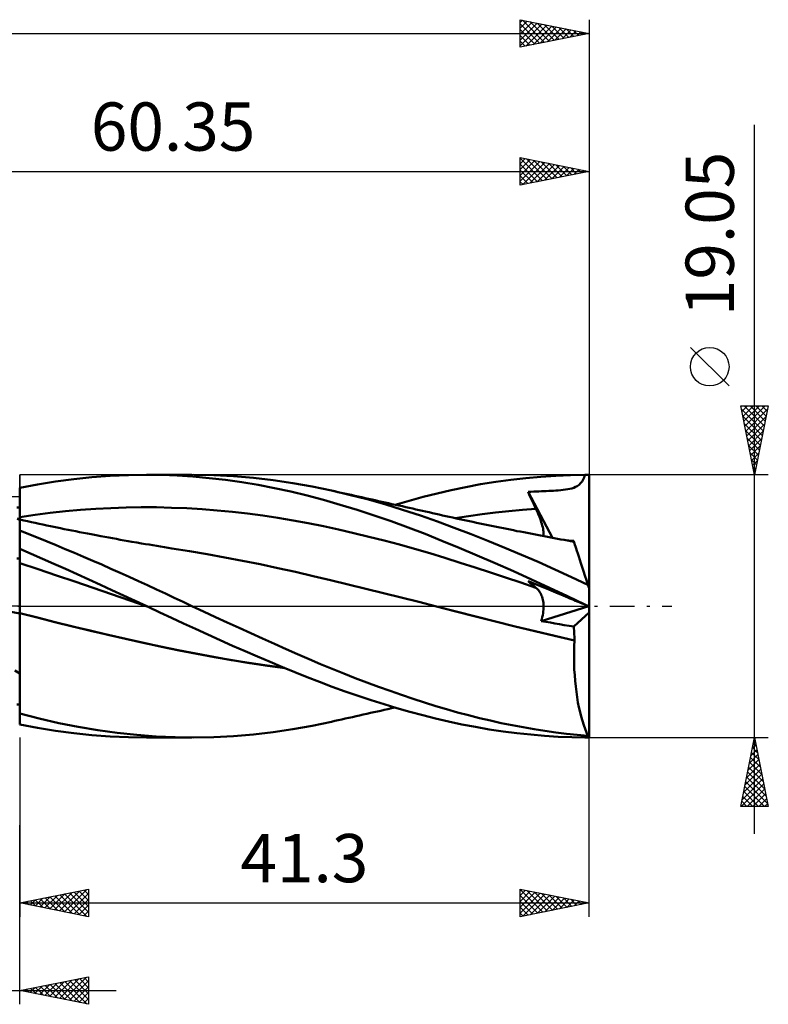
# Model space of a CAD drawing. Units: millimetres. Extents: x -55 to 73, y -29 to 47.
# Drawn here: x 19 to 73, y -29 to 43 of the extents above; entities that cross this region are included whole.
import ezdxf
from ezdxf.enums import TextEntityAlignment as Align

# ---------------------------------------------------------------- set-up
doc = ezdxf.new("R2010")
doc.units = ezdxf.units.MM
doc.header["$LTSCALE"] = 4.45
doc.linetypes.add('LONGDASH_DASH', pattern=[0.85, 0.4, -0.2, 0.05, -0.2])
for name, color, linetype in [('1', 4, 'CONTINUOUS'), ('2', 7, 'CONTINUOUS'), ('4', 2, 'LONGDASH_DASH'), ('CUT', 1, 'CONTINUOUS'), ('NOCUT', 7, 'CONTINUOUS'), ('SK2', 7, 'CONTINUOUS'), ('SK4', 2, 'LONGDASH_DASH')]:
    doc.layers.add(name, color=color, linetype=linetype)
doc.styles.get("Standard").update_dxf_attribs({"font": 'Monospac821 BT'})

msp = doc.modelspace()

# ---------------------------------------------------------------- linework, layer by layer
at = {"layer": '1', "color": 4, "linetype": 'CONTINUOUS', "lineweight": 50}
for p, q in [((22.958, 9.211), (24.282, 9.348)), ((24.282, 9.348), (25.605, 9.446)), ((25.605, 9.446), (26.924, 9.505)), ((26.924, 9.505), (28.241, 9.525)), ((29.352, 9.511), (28.241, 9.525)), ((28.255, 9.525), (31.531, 9.525)), ((30.468, 9.468), (29.352, 9.511)), ((31.606, 9.394), (30.468, 9.468)), ((32.776, 9.288), (31.606, 9.394)), ((33.117, 9.496), (31.683, 9.525)), ((33.959, 9.152), (32.776, 9.288)), ((34.553, 9.422), (33.117, 9.496)), ((35.994, 9.302), (34.553, 9.422)), ((37.433, 9.136), (35.994, 9.302)), ((54.659, 9.161), (55.751, 9.286)), ((55.751, 9.286), (56.839, 9.386)), ((56.839, 9.386), (57.926, 9.459)), ((57.926, 9.459), (58.998, 9.506)), ((58.998, 9.506), (60.043, 9.524)), ((59.911, 9.176), (59.982, 9.337)), ((59.982, 9.337), (60.043, 9.524)), ((60.34, 1.297), (60.34, 9.525)), ((19.041, 8.573), (19.04, 8.573)), ((19.04, 8.572), (19.04, 8.573)), ((19.04, 8.571), (19.04, 8.572)), ((19.04, 8.57), (19.04, 8.571)), ((19.04, 8.569), (19.04, 8.57)), ((19.04, 8.57), (19.04, 8.57)), ((19.04, 8.568), (19.04, 8.569)), ((19.04, 8.266), (19.04, 8.568)), ((19.043, 8.573), (19.041, 8.573)), ((19.044, 8.573), (19.043, 8.573)), ((19.046, 8.573), (19.044, 8.573)), ((19.049, 8.573), (19.046, 8.573)), ((19.05, 8.573), (19.049, 8.573)), ((19.05, 8.576), (20.334, 8.823)), ((19.05, 8.274), (19.05, 8.576)), ((20.334, 8.823), (21.636, 9.036)), ((21.636, 9.036), (22.958, 9.211)), ((35.148, 8.985), (33.959, 9.152)), ((36.337, 8.788), (35.148, 8.985)), ((37.525, 8.561), (36.337, 8.788)), ((38.855, 8.925), (37.433, 9.136)), ((40.246, 8.674), (38.855, 8.925)), ((41.651, 8.38), (40.246, 8.674)), ((50.343, 8.413), (51.393, 8.633)), ((51.393, 8.633), (52.474, 8.833)), ((52.474, 8.833), (53.565, 9.01)), ((53.565, 9.01), (54.659, 9.161)), ((59.091, 8.541), (59.225, 8.584)), ((59.225, 8.584), (59.357, 8.638)), ((59.357, 8.638), (59.486, 8.708)), ((59.486, 8.708), (59.612, 8.798)), ((59.612, 8.798), (59.729, 8.909)), ((59.729, 8.909), (59.828, 9.035)), ((59.828, 9.035), (59.911, 9.176)), ((19.041, 7.964), (19.04, 8.266)), ((19.041, 7.662), (19.041, 7.964)), ((19.05, 7.972), (19.05, 8.274)), ((19.05, 7.67), (19.05, 7.972)), ((38.707, 8.304), (37.525, 8.561)), ((39.882, 8.018), (38.707, 8.304)), ((41.069, 7.701), (39.882, 8.018)), ((42.944, 8.078), (41.651, 8.38)), ((41.888, 8.328), (41.651, 8.38)), ((42.125, 8.275), (41.888, 8.328)), ((42.362, 8.222), (42.125, 8.275)), ((42.598, 8.17), (42.362, 8.222)), ((42.848, 8.114), (42.598, 8.17)), ((43.098, 8.059), (42.848, 8.114)), ((44.237, 7.746), (42.944, 8.078)), ((43.348, 8.003), (43.098, 8.059)), ((43.598, 7.948), (43.348, 8.003)), ((43.848, 7.892), (43.598, 7.948)), ((44.098, 7.837), (43.848, 7.892)), ((47.287, 7.645), (48.305, 7.919)), ((48.305, 7.919), (49.32, 8.175)), ((49.32, 8.175), (50.343, 8.413)), ((55.916, 8.282), (56.122, 8.292)), ((55.996, 8.106), (55.916, 8.282)), ((57.696, 4.95), (55.916, 8.282)), ((56.076, 7.93), (55.996, 8.106)), ((56.157, 7.753), (56.076, 7.93)), ((56.122, 8.292), (56.323, 8.3)), ((56.323, 8.3), (56.517, 8.309)), ((56.517, 8.309), (56.705, 8.317)), ((56.705, 8.317), (56.887, 8.325)), ((56.887, 8.325), (57.064, 8.333)), ((57.064, 8.333), (57.238, 8.341)), ((57.238, 8.341), (57.409, 8.349)), ((57.409, 8.349), (57.584, 8.358)), ((57.584, 8.358), (57.759, 8.368)), ((57.759, 8.368), (57.932, 8.379)), ((57.932, 8.379), (58.107, 8.392)), ((58.107, 8.392), (58.28, 8.408)), ((58.28, 8.408), (58.455, 8.426)), ((58.455, 8.426), (58.628, 8.448)), ((58.628, 8.448), (58.792, 8.474)), ((58.792, 8.474), (58.946, 8.505)), ((58.946, 8.505), (59.091, 8.541)), ((19.04, 7.144), (18.823, 7.145)), ((19.04, 7.046), (19.04, 7.144)), ((19.041, 7.36), (19.041, 7.662)), ((19.042, 7.058), (19.041, 7.36)), ((19.05, 7.367), (19.05, 7.67)), ((19.05, 7.065), (19.05, 7.367)), ((25.657, 7.114), (26.758, 7.151)), ((26.758, 7.151), (27.859, 7.168)), ((28.96, 7.165), (27.859, 7.168)), ((30.061, 7.139), (28.96, 7.165)), ((42.29, 7.352), (41.069, 7.701)), ((43.522, 6.976), (42.29, 7.352)), ((44.348, 7.781), (44.098, 7.837)), ((45.528, 7.385), (44.237, 7.746)), ((44.598, 7.725), (44.348, 7.781)), ((44.834, 7.673), (44.598, 7.725)), ((45.07, 7.62), (44.834, 7.673)), ((45.306, 7.568), (45.07, 7.62)), ((45.542, 7.515), (45.306, 7.568)), ((46.815, 6.994), (45.528, 7.385)), ((45.793, 7.46), (45.542, 7.515)), ((46.043, 7.404), (45.793, 7.46)), ((46.294, 7.348), (46.043, 7.404)), ((46.269, 7.354), (47.287, 7.645)), ((46.545, 7.292), (46.294, 7.348)), ((46.796, 7.236), (46.545, 7.292)), ((47.046, 7.18), (46.796, 7.236)), ((47.297, 7.124), (47.046, 7.18)), ((56.239, 7.576), (56.157, 7.753)), ((56.322, 7.399), (56.239, 7.576)), ((56.405, 7.222), (56.322, 7.399)), ((56.488, 7.045), (56.405, 7.222)), ((19.04, 6.947), (19.04, 7.046)), ((19.04, 6.849), (19.04, 6.947)), ((19.04, 6.75), (19.04, 6.849)), ((19.04, 6.652), (19.04, 6.75)), ((19.04, 6.554), (19.04, 6.652)), ((19.04, 6.455), (19.04, 6.554)), ((19.04, 6.424), (19.04, 6.455)), ((19.042, 6.756), (19.042, 7.058)), ((19.042, 6.454), (19.042, 6.756)), ((19.043, 6.423), (19.042, 6.454)), ((19.05, 6.763), (19.05, 7.065)), ((19.05, 6.461), (19.05, 6.763)), ((19.05, 6.461), (20.151, 6.622)), ((19.05, 6.429), (19.05, 6.461)), ((19.05, 6.398), (19.05, 6.429)), ((20.151, 6.622), (21.252, 6.762)), ((21.252, 6.762), (22.353, 6.88)), ((22.353, 6.88), (23.455, 6.978)), ((23.455, 6.978), (24.556, 7.056)), ((24.556, 7.056), (25.657, 7.114)), ((31.162, 7.093), (30.061, 7.139)), ((32.264, 7.027), (31.162, 7.093)), ((33.365, 6.94), (32.264, 7.027)), ((34.466, 6.834), (33.365, 6.94)), ((35.567, 6.709), (34.466, 6.834)), ((36.668, 6.564), (35.567, 6.709)), ((37.769, 6.4), (36.668, 6.564)), ((44.756, 6.576), (43.522, 6.976)), ((45.989, 6.153), (44.756, 6.576)), ((48.101, 6.574), (46.815, 6.994)), ((47.548, 7.068), (47.297, 7.124)), ((47.782, 7.015), (47.548, 7.068)), ((48.017, 6.963), (47.782, 7.015)), ((48.251, 6.91), (48.017, 6.963)), ((49.348, 6.136), (48.101, 6.574)), ((48.485, 6.858), (48.251, 6.91)), ((48.731, 6.803), (48.485, 6.858)), ((48.976, 6.748), (48.731, 6.803)), ((49.222, 6.693), (48.976, 6.748)), ((49.467, 6.638), (49.222, 6.693)), ((49.712, 6.583), (49.467, 6.638)), ((49.958, 6.528), (49.712, 6.583)), ((50.203, 6.473), (49.958, 6.528)), ((50.448, 6.419), (50.203, 6.473)), ((50.615, 6.383), (51.594, 6.533)), ((51.594, 6.533), (52.573, 6.667)), ((52.573, 6.667), (53.552, 6.784)), ((53.552, 6.784), (54.53, 6.887)), ((54.53, 6.887), (55.509, 6.974)), ((55.509, 6.974), (56.488, 7.045)), ((56.556, 6.9), (56.488, 7.045)), ((56.619, 6.757), (56.556, 6.9)), ((56.679, 6.617), (56.619, 6.757)), ((56.734, 6.479), (56.679, 6.617)), ((56.785, 6.345), (56.734, 6.479)), ((19.04, 6.261), (18.864, 6.341)), ((19.04, 6.273), (18.871, 6.347)), ((19.04, 6.394), (19.04, 6.424)), ((19.04, 6.363), (19.04, 6.394)), ((19.04, 6.333), (19.04, 6.363)), ((19.04, 6.303), (19.04, 6.333)), ((19.04, 6.273), (19.04, 6.303)), ((19.04, 6.273), (19.04, 6.273)), ((19.04, 6.272), (19.04, 6.273)), ((19.04, 6.27), (19.04, 6.272)), ((19.04, 6.268), (19.04, 6.27)), ((19.04, 6.265), (19.04, 6.268)), ((19.04, 6.261), (19.04, 6.265)), ((19.04, 5.467), (19.04, 6.261)), ((19.04, 5.854), (19.041, 5.981)), ((19.04, 5.705), (19.04, 5.854)), ((19.041, 6.226), (19.042, 6.261)), ((19.041, 6.167), (19.041, 6.226)), ((19.041, 6.086), (19.041, 6.167)), ((19.041, 5.981), (19.041, 6.086)), ((19.043, 6.272), (19.042, 6.272)), ((19.042, 6.261), (19.042, 6.272)), ((19.043, 6.393), (19.043, 6.423)), ((19.043, 6.362), (19.043, 6.393)), ((19.043, 6.332), (19.043, 6.362)), ((19.043, 6.302), (19.043, 6.332)), ((19.043, 6.272), (19.043, 6.302)), ((19.045, 6.271), (19.043, 6.272)), ((19.043, 6.272), (19.043, 6.272)), ((19.047, 6.27), (19.045, 6.271)), ((19.048, 6.27), (19.047, 6.27)), ((19.05, 6.269), (19.048, 6.27)), ((19.05, 6.367), (19.05, 6.398)), ((19.05, 6.336), (19.05, 6.367)), ((19.05, 6.305), (19.05, 6.336)), ((19.05, 6.275), (19.05, 6.305)), ((19.329, 6.214), (19.05, 6.275)), ((19.05, 6.272), (19.05, 6.275)), ((19.05, 6.266), (19.05, 6.272)), ((19.05, 6.254), (19.05, 6.266)), ((19.05, 6.238), (19.05, 6.254)), ((19.05, 6.218), (19.05, 6.238)), ((19.05, 6.193), (19.05, 6.218)), ((19.05, 5.53), (19.05, 6.193)), ((19.608, 6.153), (19.329, 6.214)), ((19.887, 6.092), (19.608, 6.153)), ((20.166, 6.031), (19.887, 6.092)), ((20.445, 5.971), (20.166, 6.031)), ((20.724, 5.912), (20.445, 5.971)), ((21.004, 5.853), (20.724, 5.912)), ((21.283, 5.794), (21.004, 5.853)), ((21.638, 5.721), (21.283, 5.794)), ((21.994, 5.648), (21.638, 5.721)), ((38.87, 6.215), (37.769, 6.4)), ((39.971, 6.01), (38.87, 6.215)), ((41.073, 5.788), (39.971, 6.01)), ((42.174, 5.551), (41.073, 5.788)), ((47.218, 5.707), (45.989, 6.153)), ((50.561, 5.686), (49.348, 6.136)), ((50.694, 6.365), (50.448, 6.419)), ((50.939, 6.312), (50.694, 6.365)), ((51.184, 6.258), (50.939, 6.312)), ((51.429, 6.205), (51.184, 6.258)), ((51.673, 6.153), (51.429, 6.205)), ((51.918, 6.101), (51.673, 6.153)), ((52.162, 6.049), (51.918, 6.101)), ((52.406, 5.998), (52.162, 6.049)), ((52.65, 5.947), (52.406, 5.998)), ((52.895, 5.896), (52.65, 5.947)), ((53.139, 5.845), (52.895, 5.896)), ((53.383, 5.795), (53.139, 5.845)), ((53.631, 5.744), (53.383, 5.795)), ((53.878, 5.694), (53.631, 5.744)), ((56.832, 6.214), (56.785, 6.345)), ((56.874, 6.088), (56.832, 6.214)), ((56.912, 5.965), (56.874, 6.088)), ((56.945, 5.846), (56.912, 5.965)), ((56.974, 5.732), (56.945, 5.846)), ((56.998, 5.621), (56.974, 5.732)), ((19.04, 5.534), (19.04, 5.705)), ((19.04, 5.524), (19.04, 5.534)), ((19.04, 5.514), (19.04, 5.524)), ((19.04, 5.504), (19.04, 5.514)), ((19.04, 5.495), (19.04, 5.504)), ((19.04, 5.485), (19.04, 5.495)), ((19.04, 5.476), (19.04, 5.485)), ((19.04, 5.467), (19.04, 5.476)), ((19.04, -7.144), (19.04, 5.467)), ((19.041, 5.457), (19.04, 5.458)), ((19.043, 5.456), (19.041, 5.457)), ((19.044, 5.455), (19.043, 5.456)), ((19.046, 5.454), (19.044, 5.455)), ((19.047, 5.454), (19.046, 5.454)), ((19.049, 5.453), (19.047, 5.454)), ((19.05, 5.452), (19.049, 5.453)), ((19.05, 5.498), (19.05, 5.53)), ((19.05, 5.452), (19.05, 5.498)), ((19.713, 5.217), (19.05, 5.477)), ((20.37, 4.953), (19.713, 5.217)), ((22.273, 5.591), (21.994, 5.648)), ((22.552, 5.535), (22.273, 5.591)), ((22.831, 5.479), (22.552, 5.535)), ((23.11, 5.424), (22.831, 5.479)), ((23.389, 5.369), (23.11, 5.424)), ((23.668, 5.315), (23.389, 5.369)), ((23.947, 5.261), (23.668, 5.315)), ((24.226, 5.207), (23.947, 5.261)), ((24.582, 5.14), (24.226, 5.207)), ((24.937, 5.073), (24.582, 5.14)), ((25.217, 5.021), (24.937, 5.073)), ((25.498, 4.97), (25.217, 5.021)), ((43.275, 5.3), (42.174, 5.551)), ((44.376, 5.035), (43.275, 5.3)), ((45.477, 4.756), (44.376, 5.035)), ((48.446, 5.238), (47.218, 5.707)), ((49.671, 4.745), (48.446, 5.238)), ((51.779, 5.219), (50.561, 5.686)), ((53.002, 4.735), (51.779, 5.219)), ((54.125, 5.644), (53.878, 5.694)), ((54.373, 5.594), (54.125, 5.644)), ((54.617, 5.545), (54.373, 5.594)), ((54.862, 5.496), (54.617, 5.545)), ((55.107, 5.447), (54.862, 5.496)), ((55.352, 5.399), (55.107, 5.447)), ((55.597, 5.351), (55.352, 5.399)), ((55.842, 5.303), (55.597, 5.351)), ((56.087, 5.256), (55.842, 5.303)), ((56.332, 5.209), (56.087, 5.256)), ((56.578, 5.161), (56.332, 5.209)), ((56.824, 5.114), (56.578, 5.161)), ((57.07, 5.068), (56.824, 5.114)), ((57.016, 5.515), (56.998, 5.621)), ((57.029, 5.415), (57.016, 5.515)), ((57.023, 5.076), (57.034, 5.15)), ((57.037, 5.32), (57.029, 5.415)), ((57.034, 5.15), (57.039, 5.232)), ((57.039, 5.232), (57.037, 5.32)), ((57.316, 5.021), (57.07, 5.068)), ((57.558, 4.976), (57.316, 5.021)), ((21.029, 4.685), (20.37, 4.953)), ((21.689, 4.414), (21.029, 4.685)), ((22.349, 4.139), (21.689, 4.414)), ((25.778, 4.919), (25.498, 4.97)), ((26.058, 4.868), (25.778, 4.919)), ((26.339, 4.818), (26.058, 4.868)), ((26.619, 4.768), (26.339, 4.818)), ((26.899, 4.719), (26.619, 4.768)), ((27.18, 4.67), (26.899, 4.719)), ((27.53, 4.609), (27.18, 4.67)), ((27.881, 4.55), (27.53, 4.609)), ((28.156, 4.503), (27.881, 4.55)), ((28.432, 4.457), (28.156, 4.503)), ((28.707, 4.411), (28.432, 4.457)), ((28.983, 4.366), (28.707, 4.411)), ((29.258, 4.321), (28.983, 4.366)), ((29.534, 4.277), (29.258, 4.321)), ((46.578, 4.462), (45.477, 4.756)), ((47.679, 4.154), (46.578, 4.462)), ((50.919, 4.225), (49.671, 4.745)), ((54.225, 4.237), (53.002, 4.735)), ((57.799, 4.931), (57.558, 4.976)), ((58.04, 4.886), (57.799, 4.931)), ((58.281, 4.841), (58.04, 4.886)), ((58.522, 4.797), (58.281, 4.841)), ((58.763, 4.753), (58.522, 4.797)), ((59.004, 4.709), (58.763, 4.753)), ((58.852, 4.747), (58.777, 4.751)), ((58.927, 4.743), (58.852, 4.747)), ((59.001, 4.74), (58.927, 4.743)), ((59.076, 4.736), (59.001, 4.74)), ((59.246, 4.665), (59.004, 4.709)), ((59.15, 4.732), (59.076, 4.736)), ((59.225, 4.728), (59.15, 4.732)), ((59.229, 4.716), (59.225, 4.728)), ((59.232, 4.705), (59.229, 4.716)), ((59.236, 4.695), (59.232, 4.705)), ((59.239, 4.684), (59.236, 4.695)), ((59.242, 4.674), (59.239, 4.684)), ((59.246, 4.665), (59.242, 4.674)), ((59.25, 4.652), (59.246, 4.665)), ((59.263, 4.612), (59.25, 4.652)), ((59.285, 4.545), (59.263, 4.612)), ((59.315, 4.451), (59.285, 4.545)), ((59.354, 4.331), (59.315, 4.451)), ((59.401, 4.186), (59.354, 4.331)), ((19.04, 4.151), (19.041, 4.151)), ((19.04, 4.003), (19.04, 4.149)), ((19.041, 3.857), (19.04, 4.003)), ((19.041, 4.151), (19.043, 4.151)), ((19.041, 3.71), (19.041, 3.857)), ((19.041, 3.564), (19.041, 3.71)), ((19.043, 4.151), (19.044, 4.152)), ((19.044, 4.152), (19.046, 4.152)), ((19.046, 4.152), (19.047, 4.152)), ((19.047, 4.152), (19.049, 4.152)), ((19.049, 4.152), (19.05, 4.152)), ((19.05, 4.144), (19.05, 4.152)), ((19.869, 3.792), (19.05, 4.144)), ((19.05, 3.996), (19.05, 4.144)), ((19.05, 3.848), (19.05, 3.996)), ((19.05, 3.7), (19.05, 3.848)), ((19.05, 3.552), (19.05, 3.7)), ((20.687, 3.433), (19.869, 3.792)), ((23.011, 3.861), (22.349, 4.139)), ((23.672, 3.579), (23.011, 3.861)), ((24.334, 3.294), (23.672, 3.579)), ((29.809, 4.233), (29.534, 4.277)), ((30.084, 4.19), (29.809, 4.233)), ((31.363, 3.985), (30.084, 4.19)), ((32.642, 3.766), (31.363, 3.985)), ((33.921, 3.535), (32.642, 3.766)), ((48.78, 3.832), (47.679, 4.154)), ((49.882, 3.494), (48.78, 3.832)), ((52.212, 3.677), (50.919, 4.225)), ((53.528, 3.107), (52.212, 3.677)), ((55.442, 3.726), (54.225, 4.237)), ((56.654, 3.201), (55.442, 3.726)), ((59.456, 4.016), (59.401, 4.186)), ((59.519, 3.823), (59.456, 4.016)), ((59.59, 3.606), (59.519, 3.823)), ((59.668, 3.366), (59.59, 3.606)), ((18.823, 3.457), (19.04, 3.46)), ((19.042, 3.418), (19.041, 3.564)), ((19.042, 3.272), (19.042, 3.418)), ((19.042, 3.126), (19.042, 3.272)), ((19.043, 3.034), (19.042, 3.126)), ((19.043, 2.929), (19.043, 3.034)), ((19.043, 2.813), (19.043, 2.929)), ((19.05, 3.404), (19.05, 3.552)), ((19.05, 3.255), (19.05, 3.404)), ((19.05, 3.107), (19.05, 3.255)), ((20.381, 2.673), (19.05, 3.107)), ((19.05, 3.051), (19.05, 3.107)), ((19.05, 2.991), (19.05, 3.051)), ((19.05, 2.926), (19.05, 2.991)), ((19.05, 2.857), (19.05, 2.926)), ((19.05, 2.783), (19.05, 2.857)), ((21.52, 3.065), (20.687, 3.433)), ((22.361, 2.692), (21.52, 3.065)), ((24.998, 3.006), (24.334, 3.294)), ((25.662, 2.713), (24.998, 3.006)), ((35.2, 3.292), (33.921, 3.535)), ((36.478, 3.035), (35.2, 3.292)), ((37.757, 2.764), (36.478, 3.035)), ((50.983, 3.148), (49.882, 3.494)), ((52.084, 2.796), (50.983, 3.148)), ((54.848, 2.525), (53.528, 3.107)), ((57.866, 2.66), (56.654, 3.201)), ((59.752, 3.106), (59.668, 3.366)), ((59.843, 2.827), (59.752, 3.106)), ((19.043, 2.686), (19.043, 2.813)), ((19.043, 2.548), (19.043, 2.686)), ((19.044, 2.401), (19.043, 2.548)), ((19.044, 2.245), (19.044, 2.401)), ((19.044, 2.081), (19.044, 2.245)), ((19.05, 2.705), (19.05, 2.783)), ((19.05, 2.623), (19.05, 2.705)), ((19.05, 2.537), (19.05, 2.623)), ((19.05, 2.447), (19.05, 2.537)), ((19.05, 2.354), (19.05, 2.447)), ((19.05, 2.258), (19.05, 2.354)), ((19.05, 2.158), (19.05, 2.258)), ((19.05, 2.056), (19.05, 2.158)), ((21.712, 2.231), (20.381, 2.673)), ((23.043, 1.784), (21.712, 2.231)), ((23.204, 2.315), (22.361, 2.692)), ((24.048, 1.934), (23.204, 2.315)), ((26.327, 2.418), (25.662, 2.713)), ((26.99, 2.119), (26.327, 2.418)), ((39.036, 2.48), (37.757, 2.764)), ((40.315, 2.182), (39.036, 2.48)), ((41.594, 1.879), (40.315, 2.182)), ((53.185, 2.439), (52.084, 2.796)), ((54.286, 2.075), (53.185, 2.439)), ((56.164, 1.932), (54.848, 2.525)), ((59.071, 2.105), (57.866, 2.66)), ((59.939, 2.53), (59.843, 2.827)), ((60.041, 2.217), (59.939, 2.53)), ((60.148, 1.888), (60.041, 2.217)), ((19.044, 1.91), (19.044, 2.081)), ((19.044, 1.732), (19.044, 1.91)), ((19.044, 1.548), (19.044, 1.732)), ((19.045, 1.36), (19.044, 1.548)), ((19.05, 1.95), (19.05, 2.056)), ((19.05, 1.843), (19.05, 1.95)), ((19.05, 1.733), (19.05, 1.843)), ((19.05, 1.62), (19.05, 1.733)), ((19.05, 1.506), (19.05, 1.62)), ((19.05, 1.39), (19.05, 1.506)), ((24.374, 1.332), (23.043, 1.784)), ((24.892, 1.552), (24.048, 1.934)), ((25.734, 1.168), (24.892, 1.552)), ((27.653, 1.817), (26.99, 2.119)), ((28.314, 1.513), (27.653, 1.817)), ((28.965, 1.209), (28.314, 1.513)), ((42.872, 1.572), (41.594, 1.879)), ((44.151, 1.26), (42.872, 1.572)), ((55.387, 1.706), (54.286, 2.075)), ((56.488, 1.33), (55.387, 1.706)), ((55.996, 1.742), (55.916, 1.814)), ((56.122, 1.729), (55.916, 1.814)), ((56.076, 1.67), (55.996, 1.742)), ((56.157, 1.599), (56.076, 1.67)), ((56.323, 1.646), (56.122, 1.729)), ((56.239, 1.53), (56.157, 1.599)), ((57.477, 1.327), (56.164, 1.932)), ((56.322, 1.462), (56.239, 1.53)), ((56.405, 1.395), (56.322, 1.462)), ((56.517, 1.566), (56.323, 1.646)), ((56.705, 1.488), (56.517, 1.566)), ((56.887, 1.413), (56.705, 1.488)), ((60.26, 1.544), (59.071, 2.105)), ((60.26, 1.544), (60.148, 1.888)), ((60.34, 1.297), (60.26, 1.544)), ((19.045, 1.169), (19.045, 1.36)), ((19.045, 0.975), (19.045, 1.169)), ((19.045, 0.779), (19.045, 0.975)), ((19.045, 0.583), (19.045, 0.779)), ((19.05, 1.272), (19.05, 1.39)), ((19.05, 1.154), (19.05, 1.272)), ((19.05, 1.034), (19.05, 1.154)), ((19.05, 0.914), (19.05, 1.034)), ((19.05, 0.793), (19.05, 0.914)), ((19.05, 0.672), (19.05, 0.793)), ((25.705, 0.876), (24.374, 1.332)), ((27.036, 0.414), (25.705, 0.876)), ((26.575, 0.781), (25.734, 1.168)), ((27.415, 0.392), (26.575, 0.781)), ((29.606, 0.907), (28.965, 1.209)), ((30.245, 0.605), (29.606, 0.907)), ((45.43, 0.945), (44.151, 1.26)), ((46.709, 0.625), (45.43, 0.945)), ((56.488, 1.33), (56.405, 1.395)), ((56.553, 1.276), (56.488, 1.33)), ((56.614, 1.216), (56.553, 1.276)), ((56.672, 1.152), (56.614, 1.216)), ((56.725, 1.082), (56.672, 1.152)), ((56.775, 1.007), (56.725, 1.082)), ((56.821, 0.928), (56.775, 1.007)), ((56.863, 0.844), (56.821, 0.928)), ((56.9, 0.755), (56.863, 0.844)), ((57.065, 1.34), (56.887, 1.413)), ((56.934, 0.662), (56.9, 0.755)), ((57.409, 1.197), (57.065, 1.34)), ((57.585, 1.125), (57.409, 1.197)), ((58.78, 0.713), (57.477, 1.327)), ((57.76, 1.052), (57.585, 1.125)), ((57.933, 0.981), (57.76, 1.052)), ((58.107, 0.909), (57.933, 0.981)), ((58.281, 0.837), (58.107, 0.909)), ((58.456, 0.765), (58.281, 0.837)), ((58.628, 0.693), (58.456, 0.765)), ((60.34, -9.525), (60.34, 1.297)), ((19.045, 0.387), (19.045, 0.583)), ((19.045, 0.192), (19.045, 0.387)), ((19.045, 0), (19.045, 0.192)), ((19.045, -0.078), (19.045, 0)), ((19.05, 0.551), (19.05, 0.672)), ((19.05, 0.43), (19.05, 0.551)), ((19.05, 0.309), (19.05, 0.43)), ((19.05, 0.189), (19.05, 0.309)), ((19.05, 0.069), (19.05, 0.189)), ((19.05, -0.049), (19.05, 0.069)), ((28.367, -0.053), (27.036, 0.414)), ((28.254, 0), (27.415, 0.392)), ((28.273, -0.009), (28.254, 0)), ((30.887, 0.302), (30.245, 0.605)), ((31.531, 0), (30.887, 0.302)), ((32.384, -0.397), (31.531, 0)), ((47.988, 0.3), (46.709, 0.625)), ((49.266, -0.03), (47.988, 0.3)), ((56.963, 0.564), (56.934, 0.662)), ((56.988, 0.461), (56.963, 0.564)), ((57.008, 0.354), (56.988, 0.461)), ((57.023, 0.241), (57.008, 0.354)), ((57.033, 0.124), (57.023, 0.241)), ((57.038, 0.003), (57.033, 0.124)), ((57.038, -0.123), (57.038, 0.003)), ((58.792, 0.626), (58.628, 0.693)), ((60.043, 0.107), (58.78, 0.713)), ((58.947, 0.562), (58.792, 0.626)), ((59.091, 0.502), (58.947, 0.562)), ((59.225, 0.447), (59.091, 0.502)), ((59.357, 0.392), (59.225, 0.447)), ((59.486, 0.338), (59.357, 0.392)), ((59.612, 0.286), (59.486, 0.338)), ((59.729, 0.238), (59.612, 0.286)), ((59.828, 0.197), (59.729, 0.238)), ((59.911, 0.162), (59.828, 0.197)), ((59.982, 0.133), (59.911, 0.162)), ((60.043, 0.107), (59.982, 0.133)), ((19.044, -0.876), (19.045, -0.533)), ((19.045, -0.156), (19.045, -0.078)), ((19.045, -0.233), (19.045, -0.156)), ((19.045, -0.309), (19.045, -0.233)), ((19.045, -0.385), (19.045, -0.309)), ((19.045, -0.459), (19.045, -0.385)), ((19.045, -0.533), (19.045, -0.459)), ((19.05, -0.165), (19.05, -0.049)), ((19.05, -0.281), (19.05, -0.165)), ((19.05, -0.394), (19.05, -0.281)), ((19.05, -0.505), (19.05, -0.394)), ((20.317, -0.831), (19.05, -0.505)), ((19.05, -0.505), (19.05, -0.505)), ((19.05, -0.505), (19.05, -0.505)), ((19.05, -0.506), (19.05, -0.505)), ((20.333, -0.836), (19.05, -0.506)), ((19.05, -0.744), (19.05, -0.506)), ((19.05, -0.506), (19.05, -0.506)), ((19.05, -0.506), (19.05, -0.506)), ((19.05, -0.506), (19.05, -0.506)), ((19.05, -0.506), (19.05, -0.506)), ((28.291, -0.018), (28.273, -0.009)), ((28.31, -0.026), (28.291, -0.018)), ((28.329, -0.035), (28.31, -0.026)), ((28.347, -0.044), (28.329, -0.035)), ((28.366, -0.053), (28.347, -0.044)), ((29.212, -0.451), (28.366, -0.053)), ((28.367, -0.053), (28.367, -0.053)), ((28.367, -0.053), (28.367, -0.053)), ((28.367, -0.053), (28.367, -0.053)), ((28.367, -0.053), (28.367, -0.053)), ((28.367, -0.053), (28.367, -0.053)), ((28.367, -0.053), (28.367, -0.053)), ((28.367, -0.053), (28.367, -0.053)), ((28.367, -0.053), (28.367, -0.053)), ((30.059, -0.852), (29.212, -0.451)), ((33.237, -0.792), (32.384, -0.397)), ((49.266, -0.03), (49.265, -0.029)), ((50.67, -0.392), (49.265, -0.029)), ((50.695, -0.4), (49.266, -0.03)), ((52.109, -0.758), (50.67, -0.392)), ((52.125, -0.763), (50.695, -0.4)), ((56.868, -1.08), (60.319, -0.007)), ((56.947, -0.797), (56.977, -0.658)), ((56.977, -0.658), (57.001, -0.52)), ((57.001, -0.52), (57.019, -0.385)), ((57.019, -0.385), (57.031, -0.252)), ((57.031, -0.252), (57.038, -0.123)), ((59.225, -1.487), (60.34, -0.466)), ((19.044, -1.228), (19.044, -0.876)), ((19.044, -1.589), (19.044, -1.228)), ((19.05, -0.987), (19.05, -0.744)), ((19.05, -1.234), (19.05, -0.987)), ((19.05, -1.484), (19.05, -1.234)), ((21.595, -1.153), (20.317, -0.831)), ((21.617, -1.161), (20.333, -0.836)), ((22.878, -1.469), (21.595, -1.153)), ((22.9, -1.477), (21.617, -1.161)), ((30.916, -1.254), (30.059, -0.852)), ((31.789, -1.659), (30.916, -1.254)), ((34.091, -1.184), (33.237, -0.792)), ((34.948, -1.574), (34.091, -1.184)), ((53.551, -1.117), (52.109, -0.758)), ((53.554, -1.119), (52.125, -0.763)), ((54.99, -1.469), (53.551, -1.117)), ((54.983, -1.47), (53.554, -1.119)), ((56.868, -1.08), (56.911, -0.938)), ((57.198, -1.137), (56.868, -1.08)), ((56.911, -0.938), (56.947, -0.797)), ((57.531, -1.195), (57.198, -1.137)), ((57.867, -1.253), (57.531, -1.195)), ((58.204, -1.312), (57.867, -1.253)), ((58.544, -1.37), (58.204, -1.312)), ((58.884, -1.429), (58.544, -1.37)), ((19.043, -2.333), (19.044, -1.958)), ((19.044, -1.958), (19.044, -1.589)), ((19.05, -1.739), (19.05, -1.484)), ((19.05, -1.997), (19.05, -1.739)), ((19.05, -2.258), (19.05, -1.997)), ((24.161, -1.777), (22.878, -1.469)), ((24.183, -1.785), (22.9, -1.477)), ((25.441, -2.077), (24.161, -1.777)), ((25.467, -2.087), (24.183, -1.785)), ((26.717, -2.368), (25.441, -2.077)), ((26.75, -2.38), (25.467, -2.087)), ((32.681, -2.066), (31.789, -1.659)), ((33.581, -2.471), (32.681, -2.066)), ((35.805, -1.963), (34.948, -1.574)), ((36.662, -2.349), (35.805, -1.963)), ((56.413, -1.814), (54.983, -1.47)), ((56.42, -1.813), (54.99, -1.469)), ((57.842, -2.154), (56.413, -1.814)), ((57.849, -2.151), (56.42, -1.813)), ((59.225, -1.487), (58.884, -1.429)), ((59.239, -1.625), (59.225, -1.487)), ((59.251, -1.765), (59.239, -1.625)), ((59.26, -1.906), (59.251, -1.765)), ((59.268, -2.05), (59.26, -1.906)), ((59.272, -2.194), (59.268, -2.05)), ((19.043, -2.715), (19.043, -2.333)), ((19.043, -3.101), (19.043, -2.715)), ((19.05, -2.522), (19.05, -2.258)), ((19.05, -2.789), (19.05, -2.522)), ((19.05, -3.058), (19.05, -2.789)), ((27.993, -2.652), (26.717, -2.368)), ((28.033, -2.667), (26.75, -2.38)), ((29.262, -2.928), (27.993, -2.652)), ((29.317, -2.945), (28.033, -2.667)), ((34.484, -2.871), (33.581, -2.471)), ((37.517, -2.731), (36.662, -2.349)), ((38.368, -3.11), (37.517, -2.731)), ((59.272, -2.487), (57.842, -2.154)), ((59.274, -2.484), (57.849, -2.151)), ((59.255, -2.909), (59.272, -2.487)), ((59.275, -2.339), (59.272, -2.194)), ((59.272, -2.486), (59.273, -2.485)), ((59.272, -2.487), (59.272, -2.486)), ((59.272, -2.486), (59.272, -2.486)), ((59.273, -2.485), (59.274, -2.484)), ((59.273, -2.485), (59.273, -2.485)), ((59.274, -2.484), (59.275, -2.339)), ((59.274, -2.484), (59.274, -2.484)), ((19.042, -3.882), (19.043, -3.49)), ((19.043, -3.49), (19.043, -3.101)), ((19.05, -3.329), (19.05, -3.058)), ((19.05, -3.602), (19.05, -3.329)), ((30.524, -3.193), (29.262, -2.928)), ((30.6, -3.214), (29.317, -2.945)), ((31.809, -3.447), (30.524, -3.193)), ((31.883, -3.467), (30.6, -3.214)), ((33.103, -3.686), (31.809, -3.447)), ((33.166, -3.704), (31.883, -3.467)), ((35.39, -3.266), (34.484, -2.871)), ((36.296, -3.655), (35.39, -3.266)), ((39.202, -3.48), (38.368, -3.11)), ((40.028, -3.842), (39.202, -3.48)), ((59.246, -3.755), (59.247, -3.332)), ((59.247, -3.332), (59.255, -2.909)), ((19.042, -4.276), (19.042, -3.882)), ((19.042, -4.67), (19.042, -4.276)), ((19.05, -3.875), (19.05, -3.602)), ((19.05, -4.149), (19.05, -3.875)), ((19.05, -4.423), (19.05, -4.149)), ((34.398, -3.91), (33.103, -3.686)), ((34.45, -3.925), (33.166, -3.704)), ((35.691, -4.117), (34.398, -3.91)), ((35.733, -4.131), (34.45, -3.925)), ((36.979, -4.308), (35.691, -4.117)), ((37.016, -4.322), (35.733, -4.131)), ((37.201, -4.039), (36.296, -3.655)), ((38.103, -4.416), (37.201, -4.039)), ((40.861, -4.198), (40.028, -3.842)), ((41.699, -4.547), (40.861, -4.198)), ((59.254, -4.178), (59.246, -3.755)), ((59.27, -4.598), (59.254, -4.178)), ((19.04, -4.879), (18.693, -4.669)), ((19.042, -5.064), (19.042, -4.67)), ((19.05, -4.697), (19.05, -4.423)), ((19.05, -4.97), (19.05, -4.697)), ((19.05, -5.243), (19.05, -4.97)), ((38.268, -4.484), (36.979, -4.308)), ((38.3, -4.497), (37.016, -4.322)), ((39.001, -4.785), (38.103, -4.416)), ((39.895, -5.147), (39.001, -4.785)), ((42.54, -4.887), (41.699, -4.547)), ((43.381, -5.217), (42.54, -4.887)), ((59.295, -5.015), (59.27, -4.598)), ((19.041, -5.456), (19.042, -5.064)), ((19.041, -5.845), (19.041, -5.456)), ((19.05, -5.515), (19.05, -5.243)), ((19.05, -7.712), (19.05, -5.515)), ((40.796, -5.5), (39.895, -5.147)), ((41.717, -5.847), (40.796, -5.5)), ((44.223, -5.538), (43.381, -5.217)), ((45.063, -5.848), (44.223, -5.538)), ((59.327, -5.427), (59.295, -5.015)), ((59.368, -5.831), (59.327, -5.427)), ((19.041, -6.229), (19.041, -5.845)), ((19.041, -6.609), (19.041, -6.229)), ((42.653, -6.185), (41.717, -5.847)), ((43.591, -6.509), (42.653, -6.185)), ((45.901, -6.149), (45.063, -5.848)), ((46.739, -6.44), (45.901, -6.149)), ((59.416, -6.224), (59.368, -5.831)), ((59.472, -6.607), (59.416, -6.224)), ((19.04, -6.982), (19.041, -6.609)), ((19.04, -7.35), (19.04, -6.982)), ((44.531, -6.819), (43.591, -6.509)), ((45.471, -7.114), (44.531, -6.819)), ((46.407, -7.394), (45.471, -7.114)), ((47.576, -6.721), (46.739, -6.44)), ((48.408, -6.991), (47.576, -6.721)), ((49.216, -7.245), (48.408, -6.991)), ((59.535, -6.978), (59.472, -6.607)), ((59.605, -7.337), (59.535, -6.978)), ((18.823, -7.145), (19.04, -7.144)), ((19.04, -7.71), (19.04, -7.35)), ((19.04, -7.722), (19.04, -7.71)), ((19.04, -7.734), (19.04, -7.722)), ((19.04, -7.745), (19.04, -7.734)), ((19.04, -7.757), (19.04, -7.745)), ((19.04, -7.769), (19.04, -7.757)), ((19.04, -7.781), (19.04, -7.769)), ((19.04, -7.794), (19.04, -7.781)), ((19.04, -7.796), (19.04, -7.794)), ((19.04, -7.797), (19.04, -7.796)), ((19.04, -7.799), (19.04, -7.797)), ((19.04, -7.801), (19.04, -7.799)), ((19.04, -7.803), (19.04, -7.801)), ((19.04, -7.804), (19.04, -7.803)), ((19.04, -7.806), (19.04, -7.804)), ((19.041, -7.807), (19.04, -7.806)), ((19.04, -8.573), (19.04, -7.806)), ((19.043, -7.807), (19.041, -7.807)), ((19.044, -7.808), (19.043, -7.807)), ((19.046, -7.808), (19.044, -7.808)), ((19.049, -7.81), (19.046, -7.808)), ((19.05, -7.81), (19.049, -7.81)), ((19.05, -7.75), (19.05, -7.712)), ((19.05, -7.756), (19.05, -7.75)), ((19.05, -7.762), (19.05, -7.756)), ((19.05, -7.768), (19.05, -7.762)), ((19.05, -7.774), (19.05, -7.768)), ((19.05, -7.781), (19.05, -7.774)), ((19.05, -7.787), (19.05, -7.781)), ((19.05, -7.793), (19.05, -7.787)), ((20.46, -8.158), (19.05, -7.793)), ((19.05, -7.81), (19.05, -7.793)), ((43.96, -7.867), (44.223, -7.809)), ((44.223, -7.809), (44.487, -7.75)), ((44.487, -7.75), (44.739, -7.694)), ((44.739, -7.694), (44.987, -7.639)), ((44.987, -7.639), (45.235, -7.584)), ((45.235, -7.584), (45.482, -7.529)), ((45.482, -7.529), (45.741, -7.471)), ((45.741, -7.471), (46.005, -7.412)), ((46.005, -7.412), (46.268, -7.354)), ((47.343, -7.66), (46.407, -7.394)), ((48.278, -7.912), (47.343, -7.66)), ((50.006, -7.483), (49.216, -7.245)), ((50.796, -7.707), (50.006, -7.483)), ((51.588, -7.919), (50.796, -7.707)), ((59.682, -7.683), (59.605, -7.337)), ((59.765, -8.013), (59.682, -7.683)), ((21.87, -8.479), (20.46, -8.158)), ((23.283, -8.758), (21.87, -8.479)), ((40.246, -8.674), (41.651, -8.38)), ((41.651, -8.38), (41.9, -8.325)), ((41.9, -8.325), (42.148, -8.27)), ((42.148, -8.27), (42.397, -8.215)), ((42.397, -8.215), (42.646, -8.159)), ((42.646, -8.159), (42.911, -8.101)), ((42.911, -8.101), (43.173, -8.042)), ((43.173, -8.042), (43.435, -7.984)), ((43.435, -7.984), (43.698, -7.926)), ((43.698, -7.926), (43.96, -7.867)), ((49.212, -8.148), (48.278, -7.912)), ((50.148, -8.369), (49.212, -8.148)), ((51.107, -8.575), (50.148, -8.369)), ((52.383, -8.118), (51.588, -7.919)), ((53.179, -8.305), (52.383, -8.118)), ((53.975, -8.479), (53.179, -8.305)), ((54.769, -8.64), (53.975, -8.479)), ((59.854, -8.325), (59.765, -8.013)), ((59.948, -8.621), (59.854, -8.325)), ((19.04, -8.573), (19.041, -8.573)), ((19.041, -8.573), (19.043, -8.573)), ((19.043, -8.573), (19.044, -8.573)), ((19.044, -8.573), (19.046, -8.573)), ((19.046, -8.573), (19.049, -8.573)), ((19.049, -8.573), (19.05, -8.573)), ((19.05, -8.576), (19.05, -8.573)), ((20.334, -8.823), (19.05, -8.576)), ((21.636, -9.036), (20.334, -8.823)), ((22.958, -9.211), (21.636, -9.036)), ((24.282, -9.348), (22.958, -9.211)), ((24.699, -8.994), (23.283, -8.758)), ((26.118, -9.188), (24.699, -8.994)), ((27.536, -9.339), (26.118, -9.188)), ((35.994, -9.302), (37.433, -9.136)), ((37.433, -9.136), (38.855, -8.925)), ((38.855, -8.925), (40.246, -8.674)), ((52.092, -8.765), (51.107, -8.575)), ((53.093, -8.936), (52.092, -8.765)), ((54.098, -9.086), (53.093, -8.936)), ((55.102, -9.215), (54.098, -9.086)), ((55.56, -8.787), (54.769, -8.64)), ((56.105, -9.321), (55.102, -9.215)), ((56.348, -8.922), (55.56, -8.787)), ((57.136, -9.044), (56.348, -8.922)), ((57.924, -9.154), (57.136, -9.044)), ((58.71, -9.25), (57.924, -9.154)), ((59.486, -9.332), (58.71, -9.25)), ((60.047, -8.898), (59.948, -8.621)), ((60.151, -9.158), (60.047, -8.898)), ((60.26, -9.399), (60.151, -9.158)), ((25.605, -9.446), (24.282, -9.348)), ((26.924, -9.505), (25.605, -9.446)), ((28.241, -9.525), (26.924, -9.505)), ((28.94, -9.446), (27.536, -9.339)), ((31.531, -9.525), (28.255, -9.525)), ((30.308, -9.508), (28.94, -9.446)), ((31.683, -9.525), (30.308, -9.508)), ((31.683, -9.525), (33.117, -9.496)), ((33.117, -9.496), (34.553, -9.422)), ((34.553, -9.422), (35.994, -9.302)), ((57.104, -9.406), (56.105, -9.321)), ((58.102, -9.469), (57.104, -9.406)), ((59.083, -9.508), (58.102, -9.469)), ((60.043, -9.524), (59.083, -9.508)), ((60.26, -9.399), (59.486, -9.332)), ((60.302, -9.525), (60.34, -9.525))]:
    msp.add_line(p, q, dxfattribs=at)
for centre, major_axis, ratio, start_param, end_param in [((60.34, 0), (-23.053, 0.019), 0.413172, 4.712731, 4.725595), ((66.13, 113.735), (15.424, 116.312), 0.981658, 2.854852, 2.854923), ((64.124, 114.001), (15.461, 116.591), 0.981658, 2.874845, 2.874939), ((66.13, -3.201), (-115.214, 22.182), 0.025063, 1.154605, 1.154677), ((65.457, -6.695), (-116.168, 22.365), 0.025063, 1.109702, 1.164579), ((60.34, 0), (-23.053, 9.525), 0.000577, 1.558166, 1.571029), ((65.457, -6.695), (-116.168, 22.365), 0.025063, 1.164622, 1.164673), ((64.124, -13.621), (-115.491, 22.235), 0.025063, 1.174598, 1.174692), ((60.34, 0), (23.053, 0.019), 0.413172, 4.699183, 4.710411), ((60.761, 0), (0, 9.525), 0.32492, 2.9788, 3.005032)]:
    msp.add_ellipse(centre, major_axis=major_axis, ratio=ratio, start_param=start_param, end_param=end_param, dxfattribs=at)
at = {"layer": '2', "color": 7, "linetype": 'CONTINUOUS', "lineweight": 25}
for p, q in [((72.34, -16.525), (72.34, 34.9)), ((55.34, 30.525), (55.34, 32.525)), ((55.34, 32.525), (60.34, 31.525)), ((55.34, 32.506), (55.355, 32.522)), ((55.34, 32.473), (56.963, 30.85)), ((55.34, 32.082), (55.709, 32.451)), ((55.34, 31.658), (56.063, 32.38)), ((55.34, 31.234), (56.416, 32.31)), ((55.34, 30.809), (56.77, 32.239)), ((55.515, 30.56), (57.123, 32.168)), ((55.805, 32.432), (57.317, 30.92)), ((56.335, 32.326), (57.67, 30.991)), ((56.866, 32.22), (58.024, 31.062)), ((60.34, 32.525), (60.34, 9.525)), ((-0.01, 31.525), (60.34, 31.525)), ((55.34, 32.048), (56.609, 30.779)), ((55.34, 31.624), (56.256, 30.708)), ((60.34, 31.525), (55.34, 30.525)), ((56.045, 30.666), (57.477, 32.098)), ((56.576, 30.772), (57.83, 32.027)), ((57.106, 30.878), (58.184, 31.956)), ((57.396, 32.114), (58.377, 31.132)), ((57.636, 30.984), (58.537, 31.886)), ((57.926, 32.008), (58.731, 31.203)), ((58.167, 31.09), (58.891, 31.815)), ((58.457, 31.902), (59.084, 31.274)), ((58.697, 31.196), (59.245, 31.744)), ((58.987, 31.796), (59.438, 31.345)), ((59.227, 31.302), (59.598, 31.673)), ((59.517, 31.69), (59.791, 31.415)), ((59.758, 31.409), (59.952, 31.603)), ((60.048, 31.583), (60.145, 31.486)), ((60.288, 31.515), (60.305, 31.532)), ((55.34, 31.2), (55.902, 30.637)), ((55.34, 30.776), (55.549, 30.567)), ((70.49, 15.963), (67.69, 18.762)), ((72.34, 9.525), (71.34, 14.525)), ((71.34, 14.525), (73.34, 14.525)), ((71.353, 14.46), (71.417, 14.525)), ((71.383, 14.308), (72.978, 12.714)), ((71.424, 14.107), (71.842, 14.525)), ((71.494, 13.753), (72.266, 14.525)), ((71.565, 13.4), (72.69, 14.525)), ((71.591, 14.525), (73.048, 13.067)), ((71.636, 13.046), (73.115, 14.525)), ((72.015, 14.525), (73.119, 13.421)), ((73.34, 14.525), (72.34, 9.525)), ((72.439, 14.525), (73.19, 13.774)), ((72.863, 14.525), (73.261, 14.128)), ((73.288, 14.525), (73.331, 14.481)), ((71.489, 13.778), (72.907, 12.36)), ((71.706, 12.693), (73.29, 14.277)), ((71.777, 12.339), (73.184, 13.746)), ((71.596, 13.247), (72.836, 12.007)), ((71.848, 11.986), (73.078, 13.216)), ((71.702, 12.717), (72.766, 11.653)), ((71.808, 12.187), (72.695, 11.299)), ((71.919, 11.632), (72.972, 12.686)), ((71.989, 11.278), (72.866, 12.155)), ((71.914, 11.656), (72.624, 10.946)), ((72.06, 10.925), (72.76, 11.625)), ((72.02, 11.126), (72.553, 10.592)), ((72.131, 10.571), (72.654, 11.095)), ((72.126, 10.596), (72.483, 10.239)), ((72.201, 10.218), (72.548, 10.564)), ((72.232, 10.065), (72.412, 9.885)), ((72.272, 9.864), (72.442, 10.034)), ((73.34, 9.525), (60.34, 9.525)), ((72.338, 9.535), (72.341, 9.532)), ((19.04, -9.525), (19.04, -22.525)), ((60.34, -9.525), (73.34, -9.525)), ((60.34, -22.525), (60.34, -9.525)), ((71.34, -14.525), (72.34, -9.525)), ((72.264, -9.907), (72.455, -10.098)), ((72.286, -9.797), (72.376, -9.706)), ((72.334, -9.553), (72.348, -9.567)), ((72.34, -9.525), (73.34, -14.525)), ((72.074, -10.857), (72.518, -10.413)), ((72.122, -10.614), (72.667, -11.158)), ((72.18, -10.327), (72.447, -10.06)), ((72.193, -10.26), (72.561, -10.628)), ((71.861, -11.918), (72.659, -11.12)), ((71.968, -11.387), (72.588, -10.767)), ((71.981, -11.321), (72.879, -12.219)), ((72.052, -10.967), (72.773, -11.689)), ((71.649, -12.978), (72.8, -11.827)), ((71.755, -12.448), (72.73, -11.474)), ((71.839, -12.028), (73.091, -13.28)), ((71.91, -11.675), (72.985, -12.749)), ((71.437, -14.039), (72.942, -12.534)), ((71.543, -13.509), (72.871, -12.181)), ((71.698, -12.735), (73.303, -14.34)), ((71.769, -12.382), (73.197, -13.81)), ((71.376, -14.525), (73.013, -12.888)), ((71.557, -13.442), (72.639, -14.525)), ((71.627, -13.089), (73.063, -14.525)), ((71.8, -14.525), (73.083, -13.242)), ((71.415, -14.149), (71.791, -14.525)), ((71.486, -13.796), (72.215, -14.525)), ((72.224, -14.525), (73.154, -13.595)), ((72.648, -14.525), (73.225, -13.949)), ((73.34, -14.525), (71.34, -14.525)), ((71.344, -14.503), (71.366, -14.525)), ((73.073, -14.525), (73.295, -14.302)), ((19.04, -28.875), (19.04, -15.875)), ((19.04, -21.525), (24.04, -20.525)), ((21.927, -22.102), (23.371, -20.659)), ((22.281, -22.173), (23.901, -20.553)), ((23.355, -20.662), (24.04, -21.346)), ((23.709, -20.591), (24.04, -20.922)), ((24.04, -20.525), (24.04, -22.525)), ((55.34, -22.525), (55.34, -20.525)), ((55.34, -20.525), (60.34, -21.525)), ((55.34, -20.561), (55.37, -20.531)), ((55.34, -20.56), (56.977, -22.198)), ((55.34, -20.985), (55.723, -20.602)), ((55.34, -21.409), (56.077, -20.672)), ((55.826, -20.622), (57.331, -22.127)), ((19.453, -21.608), (19.659, -21.401)), ((19.806, -21.678), (20.189, -21.295)), ((19.82, -21.369), (20.21, -21.759)), ((20.16, -21.749), (20.72, -21.189)), ((20.173, -21.298), (20.74, -21.865)), ((20.513, -21.82), (21.25, -21.083)), ((20.527, -21.228), (21.27, -21.971)), ((20.867, -21.89), (21.78, -20.977)), ((20.881, -21.157), (21.801, -22.077)), ((21.22, -21.961), (22.311, -20.871)), ((21.234, -21.086), (22.331, -22.183)), ((21.574, -22.032), (22.841, -20.765)), ((21.588, -21.015), (22.861, -22.289)), ((21.941, -20.945), (23.392, -22.395)), ((22.295, -20.874), (23.922, -22.501)), ((22.635, -22.244), (24.04, -20.838)), ((22.648, -20.803), (24.04, -22.195)), ((22.988, -22.315), (24.04, -21.263)), ((23.002, -20.733), (24.04, -21.771)), ((55.34, -21.833), (56.43, -20.743)), ((55.34, -22.258), (56.784, -20.814)), ((55.34, -20.985), (56.624, -22.268)), ((55.34, -21.409), (56.27, -22.339)), ((55.536, -22.486), (57.137, -20.884)), ((56.066, -22.38), (57.491, -20.955)), ((56.356, -20.728), (57.684, -22.056)), ((56.597, -22.274), (57.845, -21.026)), ((56.887, -20.834), (58.038, -21.985)), ((57.127, -22.168), (58.198, -21.097)), ((57.417, -20.94), (58.391, -21.915)), ((57.657, -22.062), (58.552, -21.167)), ((57.947, -21.046), (58.745, -21.844)), ((58.188, -21.955), (58.905, -21.238)), ((58.478, -21.153), (59.099, -21.773)), ((58.718, -21.849), (59.259, -21.309)), ((59.008, -21.259), (59.452, -21.703)), ((59.248, -21.743), (59.612, -21.379)), ((59.538, -21.365), (59.806, -21.632)), ((19.04, -21.525), (60.34, -21.525)), ((24.04, -22.525), (19.04, -21.525)), ((19.099, -21.537), (19.129, -21.507)), ((19.113, -21.51), (19.149, -21.547)), ((19.466, -21.44), (19.68, -21.653)), ((23.342, -22.385), (24.04, -21.687)), ((23.695, -22.456), (24.04, -22.111)), ((60.34, -21.525), (55.34, -22.525)), ((55.34, -21.833), (55.917, -22.41)), ((59.779, -21.637), (59.966, -21.45)), ((60.069, -21.471), (60.159, -21.561)), ((60.309, -21.531), (60.319, -21.521)), ((55.34, -22.257), (55.563, -22.48)), ((19.04, -27.875), (24.04, -26.875)), ((21.562, -28.379), (22.823, -27.118)), ((21.916, -28.45), (23.354, -27.012)), ((22.269, -28.521), (23.884, -26.906)), ((23.014, -27.08), (24.04, -28.107)), ((23.367, -27.01), (24.04, -27.683)), ((23.721, -26.939), (24.04, -27.258)), ((24.04, -26.875), (24.04, -28.875)), ((19.441, -27.955), (19.641, -27.755)), ((19.478, -27.787), (19.697, -28.006)), ((19.794, -28.026), (20.172, -27.649)), ((19.832, -27.717), (20.227, -28.112)), ((20.148, -28.097), (20.702, -27.543)), ((20.185, -27.646), (20.758, -28.219)), ((20.502, -28.167), (21.232, -27.437)), ((20.539, -27.575), (21.288, -28.325)), ((20.855, -28.238), (21.763, -27.33)), ((20.892, -27.505), (21.818, -28.431)), ((21.209, -28.309), (22.293, -27.224)), ((21.246, -27.434), (22.349, -28.537)), ((21.599, -27.363), (22.879, -28.643)), ((21.953, -27.292), (23.409, -28.749)), ((22.306, -27.222), (23.94, -28.855)), ((22.623, -28.592), (24.04, -27.174)), ((22.66, -27.151), (24.04, -28.531)), ((22.976, -28.662), (24.04, -27.599)), ((-7.01, -27.875), (26.04, -27.875)), ((24.04, -28.875), (19.04, -27.875)), ((19.087, -27.884), (19.111, -27.861)), ((19.124, -27.858), (19.167, -27.9)), ((23.33, -28.733), (24.04, -28.023)), ((23.684, -28.804), (24.04, -28.447)), ((24.037, -28.874), (24.04, -28.872))]:
    msp.add_line(p, q, dxfattribs=at)
msp.add_circle((69.09, 17.362), 1.4, dxfattribs=at)
at = {"layer": '4', "color": 2, "linetype": 'LONGDASH_DASH', "lineweight": 25}
msp.add_line((-0.01, 0), (60.34, 0), dxfattribs=at)
at = {"layer": 'CUT', "color": 1, "linetype": 'CONTINUOUS', "lineweight": 25}
for p, q in [((60.34, 9.525), (19.04, 9.525)), ((19.04, 9.525), (19.04, 9.52)), ((19.04, 9.52), (19.05, 0)), ((60.34, 9.52), (60.34, 9.525)), ((60.34, 0), (60.34, 9.52)), ((19.05, 0), (60.34, 0))]:
    msp.add_line(p, q, dxfattribs=at)
at = {"layer": 'NOCUT', "color": 7, "linetype": 'CONTINUOUS', "lineweight": 25}
for p, q in [((19.04, 0), (19.04, 9.52)), ((19.04, 9.52), (19.04, 7.937)), ((-0.01, 7.938), (19.04, 7.938)), ((19.04, 0), (-0.01, 0)), ((19.04, 0), (19.05, 0))]:
    msp.add_line(p, q, dxfattribs=at)
at = {"layer": 'SK2', "color": 7, "linetype": 'CONTINUOUS', "lineweight": 25}
for p, q in [((55.34, 40.525), (55.34, 42.525)), ((55.34, 42.525), (60.34, 41.525)), ((55.34, 42.324), (55.507, 42.492)), ((55.34, 41.9), (55.861, 42.421)), ((55.34, 41.476), (56.215, 42.35)), ((55.34, 41.051), (56.568, 42.279)), ((55.34, 42.231), (56.761, 40.809)), ((55.34, 40.627), (56.922, 42.209)), ((55.502, 42.493), (57.115, 40.88)), ((55.743, 40.606), (57.275, 42.138)), ((56.033, 42.386), (57.469, 40.951)), ((56.563, 42.28), (57.822, 41.021)), ((57.093, 42.174), (58.176, 41.092)), ((60.34, 42.525), (60.34, 9.525)), ((-38.06, 41.525), (60.34, 41.525)), ((55.34, 41.806), (56.408, 40.739)), ((60.34, 41.525), (55.34, 40.525)), ((56.273, 40.712), (57.629, 42.067)), ((56.803, 40.818), (57.982, 41.997)), ((57.334, 40.924), (58.336, 41.926)), ((57.624, 42.068), (58.529, 41.163)), ((57.864, 41.03), (58.689, 41.855)), ((58.154, 41.962), (58.883, 41.234)), ((58.394, 41.136), (59.043, 41.784)), ((58.684, 41.856), (59.236, 41.304)), ((58.925, 41.242), (59.397, 41.714)), ((59.215, 41.75), (59.59, 41.375)), ((59.455, 41.348), (59.75, 41.643)), ((59.745, 41.644), (59.943, 41.446)), ((59.985, 41.454), (60.104, 41.572)), ((60.275, 41.538), (60.297, 41.516)), ((55.34, 41.382), (56.054, 40.668)), ((55.34, 40.958), (55.701, 40.597)), ((55.34, 40.534), (55.347, 40.526))]:
    msp.add_line(p, q, dxfattribs=at)
at = {"layer": 'SK4', "color": 2, "linetype": 'LONGDASH_DASH', "lineweight": 25}
msp.add_line((-44.06, 0), (66.34, 0), dxfattribs=at)

# ---------------------------------------------------------------- texts
at = {"layer": '2', "color": 7, "linetype": 'CONTINUOUS', "lineweight": 25}
for s, p in [('60.35', (30.165, 33.025)), ('41.3', (39.69, -20.025))]:
    msp.add_text(s, height=3.5, dxfattribs=at).set_placement(p, align=Align.CENTER)
msp.add_text('19.05', height=3.5, rotation=90, dxfattribs=at).set_placement((70.84, 26.987), align=Align.CENTER)

doc.saveas('drawing.dxf')
